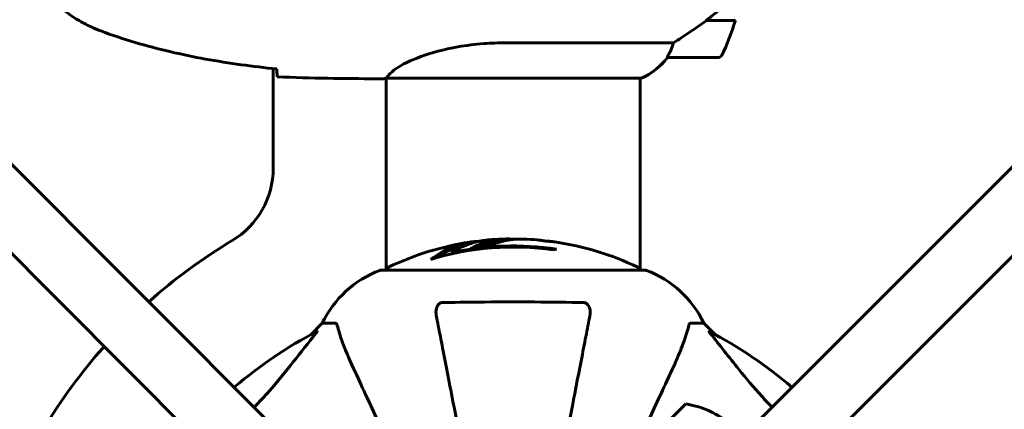
# Model space of a CAD drawing. Units: millimetres. Extents: x 7288 to 15804, y -908 to 14929.
# Drawn here: x 12376 to 12610, y 4658 to 4751 of the extents above; entities that cross this region are included whole.
import ezdxf

# ---------------------------------------------------------------- set-up
doc = ezdxf.new("R2010")
doc.units = ezdxf.units.MM
doc.header["$LTSCALE"] = 60
doc.layers.add('Widoczne (ISO)', color=7, linetype='Continuous', lineweight=60)
doc.layers.add('Wymiar (ISO)', color=7, linetype='Continuous', lineweight=18, true_color=0x00803f)
doc.styles.add('Tekst etykiety (ISO)', font='tahoma.ttf')
doc.dimstyles.new('Domyślne (ISO)', dxfattribs={"dimscale": 60, "dimtxt": 3.5, "dimasz": 2.5, "dimexe": 3.175, "dimexo": 0, "dimgap": 0.762, "dimtad": 1, "dimtoh": 1, "dimdec": 0, "dimrnd": 1e-08, "dimzin": 0, "dimtxsty": 'Tekst etykiety (ISO)', "dimcen": 0.09, "dimdle": 10, "dimclrd": 256, "dimclre": 256, "dimclrt": 256, "dimadec": 0, "dimazin": 0, "dimtfac": 0.714286, "dimtdec": 0, "dimtmove": 0, "dimatfit": 3, "dimfxl": 0, "dimtolj": 1, "dimtzin": 0, "dimlwd": -1, "dimlwe": -1, "dimarcsym": 0})

# ---------------------------------------------------------------- blocks, each defined once
blk = doc.blocks.new('*D7')
at = {"layer": 'Defpoints', "color": 0, "transparency": 16777216}
for p in [(7962.88, 5471.6), (15032.38, 4556.45), (7962.88, 2343.16)]:
    blk.add_point(p, dxfattribs=at)
at = {"layer": 'Wymiar (ISO)', "transparency": 16777216}
for p, q in [((7962.88, 5471.6), (7962.88, 2152.66)), ((15032.38, 4556.45), (15032.38, 2152.66)), ((14882.38, 2343.16), (8112.88, 2343.16))]:
    blk.add_line(p, q, dxfattribs=at)
for points in [[(8112.88, 2368.16), (8112.88, 2318.16), (7962.88, 2343.16)], [(14882.38, 2368.16), (14882.38, 2318.16), (15032.38, 2343.16)]]:
    blk.add_solid(points, dxfattribs=at)
at = {"layer": 'Wymiar (ISO)', "transparency": 16777216, "insert": (11497.63, 2607.49), "char_height": 210, "attachment_point": 2, "style": 'Tekst etykiety (ISO)'}
blk.add_mtext('\\A1;7070', dxfattribs=at)
blk = doc.blocks.new('*D8')
at = {"layer": 'Defpoints', "color": 0, "transparency": 16777216}
for p in [(10343.03, 8651), (15613.03, 8651), (12493.03, 4056.45)]:
    blk.add_point(p, dxfattribs=at)
at = {"layer": 'Wymiar (ISO)', "transparency": 16777216}
for p, q in [((10343.03, 8651), (15803.53, 8651)), ((15613.03, 4206.45), (15613.03, 8501)), ((12493.03, 4056.45), (15803.53, 4056.45))]:
    blk.add_line(p, q, dxfattribs=at)
for points in [[(15588.03, 8501), (15638.03, 8501), (15613.03, 8651)], [(15588.03, 4206.45), (15638.03, 4206.45), (15613.03, 4056.45)]]:
    blk.add_solid(points, dxfattribs=at)
at = {"layer": 'Wymiar (ISO)', "transparency": 16777216, "insert": (15348.71, 6353.72), "char_height": 210, "attachment_point": 2, "rotation": 90, "style": 'Tekst etykiety (ISO)'}
blk.add_mtext('\\A1;4595', dxfattribs=at)

msp = doc.modelspace()

# ---------------------------------------------------------------- linework, layer by layer
at = {"layer": 'Widoczne (ISO)'}
for p, q in [((12538.98, 4750.4), (12538.79, 4750.4)), ((12545.79, 4750.4), (12538.98, 4750.4)), ((12471.64, 4618.59), (12341.3, 4748.93)), ((12644.76, 4748.93), (12514.42, 4618.59)), ((12531.09, 4745.11), (12491.24, 4745.11)), ((12529.68, 4741.6), (12541.68, 4741.6)), ((12330.7, 4738.32), (12461.04, 4607.98)), ((12436.08, 4715.35), (12436.08, 4739)), ((12525.03, 4607.98), (12655.36, 4738.32)), ((12460.59, 4736.6), (12462.33, 4736.6)), ((12462.88, 4736.68), (12462.88, 4691.19)), ((12462.93, 4736.69), (12523.44, 4736.69)), ((12523.18, 4736.69), (12523.18, 4691.19)), ((12478.41, 4695.32), (12478.41, 4695.03)), ((12524.33, 4691.19), (12461.73, 4691.19)), ((12447.73, 4678.6), (12444.99, 4675.85)), ((12444.99, 4675.85), (12447.73, 4678.6)), ((12450.9, 4678.6), (12447.73, 4678.6)), ((12535.16, 4678.6), (12538.33, 4678.6)), ((12541.08, 4675.85), (12538.33, 4678.6)), ((12538.33, 4678.6), (12541.08, 4675.85)), ((12534.04, 4659.43), (12517.78, 4643.16))]:
    msp.add_line(p, q, dxfattribs=at)
for centre, radius, start, end in [((12492.07, 4766.6), 56.11, 334.1852, 343.2199), ((12516.94, 4751.31), 16, 293.9755, 322.6307), ((12516.94, 4751.31), 16, 295.9828, 322.6307), ((12529.68, 4742.6), 1, 268.5824, 270), ((12541.68, 4742.6), 1, 270, 334.1852), ((12416.08, 4715.35), 20, 300.8639, 0), ((12493.03, 4586.6), 130, 120.8639, 131.6926), ((12493.03, 4630.17), 68.43, 91.4619, 95.0847), ((12493.03, 4630.17), 68.43, 85.2155, 87.9252), ((12493.03, 4630.17), 68.43, 98.617, 115.6136), ((12493.03, 4630.17), 66.49, 81.7118, 107.0828), ((12493.03, 4630.17), 66.77, 81.1476, 102.6505), ((12493.03, 4630.17), 68.43, 64.3864, 81.6579), ((12470.26, 4667.76), 25, 110.8133, 154.3044), ((12470.26, 4667.76), 25, 110.8133, 154.3044), ((12461.73, 4690.19), 1, 90, 110.8133), ((12461.73, 4690.19), 1, 90, 110.8133), ((12463.88, 4690.97), 1, 115.6136, 167.2644), ((12522.18, 4690.97), 1, 12.7356, 64.3864), ((12524.33, 4690.19), 1, 69.1867, 90), ((12524.33, 4690.19), 1, 69.1867, 90), ((12515.8, 4667.76), 25, 25.6956, 69.1867), ((12515.8, 4667.76), 25, 25.6956, 69.1867), ((12493.03, 4586.6), 101.36, 117.3738, 130.7568), ((12493.03, 4586.6), 101.36, 49.2432, 62.6262), ((12493.03, 4586.6), 130, 138.3074, 149.1361), ((12530.72, 4638), 21.69, 52.4231, 81.1797)]:
    msp.add_arc(centre, radius, start, end, dxfattribs=at)
for centre, major_axis, ratio, start_param, end_param in [((12537.47, 4751.05), (-12.43, -8.81), 0.085302, 1.617054, 1.638925), ((12488.63, 4630.17), (0, 68.24), 0.503443, 0.281111, 0.302083), ((12507.22, 4630.17), (0, 66.43), 0.503443, 0.117188, 0.137991)]:
    msp.add_ellipse(centre, major_axis=major_axis, ratio=ratio, start_param=start_param, end_param=end_param, dxfattribs=at)
for points, knots in [([(12389.73, 4782.66), (12388.79, 4782.12), (12387.89, 4781.5), (12386.24, 4780.14), (12385.5, 4779.42), (12384.16, 4777.9), (12383.56, 4777.09), (12382.5, 4775.4), (12382.05, 4774.52), (12381.29, 4772.72), (12380.98, 4771.79), (12380.53, 4769.9), (12380.38, 4768.94), (12380.23, 4767.01), (12380.23, 4766.05), (12380.39, 4764.13), (12380.55, 4763.17), (12381.02, 4761.29), (12381.33, 4760.37), (12382.09, 4758.59), (12382.54, 4757.72), (12383.58, 4756.06), (12384.18, 4755.27), (12385.49, 4753.78), (12386.2, 4753.08), (12387.84, 4751.73), (12388.77, 4751.09), (12389.73, 4750.53)], [0, 0, 0, 0, 0.309737, 0.309737, 0.601073, 0.601073, 0.885288, 0.885288, 1.162586, 1.162586, 1.437627, 1.437627, 1.709863, 1.709863, 1.980965, 1.980965, 2.253779, 2.253779, 2.525671, 2.525671, 2.801201, 2.801201, 3.078831, 3.078831, 3.362527, 3.362527, 3.680704, 3.680704, 3.680704, 3.680704]), ([(12539.06, 4750.59), (12539.55, 4750.94), (12540.02, 4751.3), (12540.93, 4752.06), (12541.36, 4752.46), (12542.2, 4753.27), (12542.6, 4753.69), (12543.36, 4754.56), (12543.72, 4755), (12544.41, 4755.91), (12544.73, 4756.37), (12545.03, 4756.85)], [0, 0, 0, 0, 0.1751235, 0.1751235, 0.3502469, 0.3502469, 0.5253704, 0.5253704, 0.7004938, 0.7004938, 0.8756173, 0.8756173, 0.8756173, 0.8756173]), ([(12389.73, 4750.53), (12390.08, 4750.33), (12390.43, 4750.13), (12391.13, 4749.75), (12391.49, 4749.57), (12392.21, 4749.21), (12392.57, 4749.03), (12393.3, 4748.7), (12393.67, 4748.53), (12394.41, 4748.22), (12394.79, 4748.07), (12395.16, 4747.93)], [0, 0, 0, 0, 0.1171077, 0.1171077, 0.2342154, 0.2342154, 0.351323, 0.351323, 0.4684307, 0.4684307, 0.5855384, 0.5855384, 0.5855384, 0.5855384]), ([(12531.09, 4745.11), (12531.4, 4745.31), (12531.72, 4745.51), (12533.2, 4746.46), (12534.47, 4747.29), (12536.83, 4748.89), (12537.92, 4749.64), (12538.98, 4750.4)], [-2.553905, -2.553905, -2.553905, -2.553905, -2.410923, -2.410923, -1.933986, -1.933986, -1.54469, -1.54469, -1.54469, -1.54469]), ([(12395.16, 4747.93), (12397.84, 4746.93), (12400.55, 4746.03), (12406.03, 4744.39), (12408.8, 4743.67), (12414.37, 4742.36), (12417.17, 4741.78), (12422.8, 4740.76), (12425.63, 4740.31), (12431.28, 4739.53), (12434.11, 4739.2), (12436.94, 4738.91)], [0, 0, 0, 0, 0.849868, 0.849868, 1.699736, 1.699736, 2.549604, 2.549604, 3.399472, 3.399472, 4.249236, 4.249236, 4.249236, 4.249236]), ([(12462.93, 4736.69), (12463.03, 4736.83), (12463.19, 4737.15), (12463.96, 4737.98), (12464.5, 4738.46), (12466.7, 4739.95), (12468.72, 4740.97), (12473.58, 4742.75), (12476.57, 4743.57), (12481.9, 4744.5), (12483.98, 4744.76), (12487.81, 4745.05), (12489.52, 4745.11), (12491.24, 4745.11)], [0.437394, 0.437394, 0.437394, 0.437394, 1.335665, 1.335665, 2.108644, 2.108644, 3.44936, 3.44936, 4.840595, 4.840595, 5.656639, 5.656639, 6.296646, 6.296646, 6.296646, 6.296646]), ([(12529.88, 4742.16), (12530.05, 4742.49), (12530.25, 4742.88), (12530.67, 4743.86), (12530.89, 4744.46), (12531.09, 4745.11)], [0, 0, 0, 0, 0.2028161, 0.2028161, 0.4461333, 0.4461333, 0.4461333, 0.4461333]), ([(12529.66, 4741.6), (12529.66, 4741.6), (12529.65, 4741.6), (12529.64, 4741.6), (12529.64, 4741.62), (12529.67, 4741.72), (12529.69, 4741.78), (12529.76, 4741.94), (12529.81, 4742.03), (12529.88, 4742.16)], [0, 0, 0, 0, 0.0892681, 0.0892681, 0.2434802, 0.2434802, 0.344433, 0.344433, 0.4329441, 0.4329441, 0.4329441, 0.4329441]), ([(12437.03, 4737.06), (12437.01, 4737.29), (12436.99, 4737.6), (12436.97, 4738.19), (12436.96, 4738.41), (12436.95, 4738.64)], [34.7828406, 34.7828406, 34.7828406, 34.7828406, 35.3783959, 35.3783959, 35.6691337, 35.6691337, 35.6691337, 35.6691337]), ([(12462.93, 4736.69), (12462.66, 4736.63), (12462.46, 4736.6), (12462.34, 4736.6), (12462.34, 4736.6), (12462.33, 4736.6)], [2.9230718, 2.9230718, 2.9230718, 2.9230718, 3.1347187, 3.1347187, 3.136385, 3.136385, 3.136385, 3.136385]), ([(12473.5, 4693.73), (12473.72, 4693.89), (12473.94, 4694.05), (12474.79, 4694.65), (12475.41, 4695.05), (12477.96, 4696.51), (12479.92, 4697.26), (12482.28, 4697.74), (12482.65, 4697.81), (12483.3, 4697.9), (12483.56, 4697.93), (12484.24, 4697.99), (12484.51, 4698), (12484.96, 4698.03)], [0, 0, 0, 0, 0.142459, 0.142459, 0.538573, 0.538573, 1.736918, 1.736918, 1.965538, 1.965538, 2.132306, 2.132306, 2.43612, 2.43612, 2.43612, 2.43612]), ([(12486.96, 4698.32), (12486.7, 4698.3), (12486.41, 4698.27), (12485.93, 4698.2), (12485.69, 4698.17), (12484.88, 4698.02), (12484.31, 4697.89), (12482.85, 4697.47), (12481.94, 4697.13), (12480.63, 4696.55), (12480.28, 4696.38), (12479.66, 4696.06), (12479.37, 4695.9), (12479.1, 4695.73)], [4.929152, 4.929152, 4.929152, 4.929152, 5.155842, 5.155842, 5.391676, 5.391676, 5.957817, 5.957817, 6.847309, 6.847309, 7.218807, 7.218807, 7.573898, 7.573898, 7.573898, 7.573898]), ([(12495.51, 4698.55), (12495.39, 4698.55), (12495.26, 4698.56), (12494.91, 4698.56), (12494.71, 4698.56), (12494.26, 4698.55), (12494.01, 4698.54), (12493.26, 4698.49), (12492.78, 4698.44), (12491.68, 4698.27), (12491.07, 4698.14), (12489.55, 4697.75), (12488.88, 4697.49), (12488.15, 4697.22), (12487.85, 4697.1), (12487.56, 4696.95), (12487.51, 4696.93), (12487.4, 4696.89), (12487.36, 4696.87), (12487.31, 4696.86), (12487.29, 4696.85), (12487.22, 4696.84), (12487.18, 4696.84), (12487.07, 4696.82), (12486.99, 4696.82), (12486.69, 4696.81), (12486.53, 4696.8), (12485.62, 4696.71), (12485.22, 4696.65), (12484.09, 4696.5), (12483.68, 4696.45), (12483.22, 4696.38), (12483.17, 4696.37), (12483.13, 4696.36), (12483.09, 4696.36), (12483.07, 4696.36), (12483.07, 4696.36), (12483.06, 4696.36), (12483.06, 4696.36), (12483.06, 4696.36), (12483.06, 4696.36), (12483.06, 4696.36), (12483.05, 4696.36), (12483.05, 4696.36), (12483.05, 4696.36), (12483.05, 4696.36), (12483.05, 4696.36), (12483.05, 4696.36), (12483.05, 4696.36), (12483.05, 4696.36), (12483.05, 4696.36), (12483.06, 4696.37), (12483.06, 4696.37), (12483.1, 4696.39), (12483.13, 4696.4), (12483.32, 4696.48), (12483.47, 4696.53), (12483.72, 4696.68), (12483.77, 4696.71), (12484.2, 4696.92), (12484.49, 4697.04), (12485.09, 4697.28), (12486.57, 4697.87), (12488.06, 4698.25), (12489.94, 4698.49), (12490.35, 4698.53), (12490.98, 4698.56), (12491.22, 4698.57), (12491.66, 4698.58), (12491.86, 4698.58), (12492.37, 4698.57), (12492.59, 4698.56), (12493.03, 4698.53), (12493.24, 4698.52), (12493.46, 4698.5)], [8.772592, 8.772592, 8.772592, 8.772592, 8.803796, 8.803796, 8.848721, 8.848721, 8.906099, 8.906099, 9.020577, 9.020577, 9.168788, 9.168788, 9.395555, 9.395555, 9.53729, 9.53729, 9.564975, 9.564975, 9.586889, 9.586889, 9.603242, 9.603242, 9.622766, 9.622766, 9.658602, 9.658602, 9.763673, 9.763673, 9.867409, 9.867409, 10.00378, 10.00378, 10.014764, 10.014764, 10.053933, 10.053933, 10.061431, 10.061431, 10.065578, 10.065578, 10.068851, 10.068851, 10.072567, 10.072567, 10.079087, 10.079087, 10.086804, 10.086804, 10.097734, 10.097734, 10.117704, 10.117704, 10.163118, 10.163118, 10.290296, 10.290296, 10.805323, 10.805323, 11.039618, 11.039618, 11.405377, 11.405377, 11.405377, 12.314125, 12.314125, 12.566184, 12.566184, 12.717456, 12.717456, 12.850458, 12.850458, 13.059421, 13.059421, 13.271416, 13.271416, 13.271416, 13.271416]), ([(12484.59, 4696.57), (12484.8, 4696.66), (12485.08, 4696.77), (12486.59, 4697.35), (12487.83, 4697.68), (12489.68, 4697.97), (12490.23, 4698.02), (12490.72, 4698.05)], [-0.4051323, -0.4051323, -0.4051323, -0.4051323, -0.3648696, -0.3648696, -0.2196646, -0.2196646, -0.1489325, -0.1489325, -0.1489325, -0.1489325]), ([(12502.96, 4697.87), (12502.96, 4697.87), (12502.96, 4697.87), (12502.95, 4697.87), (12502.93, 4697.88), (12502.9, 4697.88), (12502.86, 4697.89), (12502.68, 4697.91), (12502.6, 4697.92), (12502.27, 4697.96), (12502.25, 4697.96), (12501.79, 4698.01), (12501.58, 4698.03), (12501.35, 4698.04), (12501.31, 4698.04), (12501.24, 4698.04), (12501.21, 4698.04), (12501.16, 4698.04), (12501.14, 4698.04), (12501.11, 4698.04), (12501.09, 4698.04), (12501.06, 4698.04), (12501.05, 4698.04), (12501.02, 4698.04), (12501, 4698.04), (12500.97, 4698.04), (12500.96, 4698.04), (12500.93, 4698.05), (12500.91, 4698.05), (12500.89, 4698.05), (12500.87, 4698.05), (12500.82, 4698.06), (12500.78, 4698.07), (12500.69, 4698.08), (12500.64, 4698.09), (12500.54, 4698.11), (12500.5, 4698.12), (12500.24, 4698.18), (12499.83, 4698.23), (12499.23, 4698.31), (12499.03, 4698.33), (12498.74, 4698.36)], [4.285721, 4.285721, 4.285721, 4.285721, 4.322236, 4.322236, 4.422612, 4.422612, 4.584853, 4.584853, 5.298707, 5.298707, 5.877225, 5.877225, 6.307246, 6.307246, 6.434146, 6.434146, 6.534715, 6.534715, 6.638083, 6.638083, 6.70882, 6.70882, 6.748374, 6.748374, 6.787304, 6.787304, 6.814073, 6.814073, 6.837716, 6.837716, 6.857157, 6.857157, 6.884209, 6.884209, 6.935515, 6.935515, 7.014801, 7.014801, 7.466106, 7.466106, 7.840003, 7.840003, 7.840003, 7.840003]), ([(12500.84, 4698.06), (12500.86, 4698.06), (12500.87, 4698.06), (12500.99, 4698.05), (12501.07, 4698.04), (12501.15, 4698.04)], [14.96185873, 14.96185873, 14.96185873, 14.96185873, 14.97668455, 14.97668455, 15.04909649, 15.04909649, 15.04909649, 15.04909649]), ([(12501.4, 4698.03), (12501.59, 4698.01), (12501.81, 4698), (12502.23, 4697.96), (12502.4, 4697.94), (12502.67, 4697.91), (12502.72, 4697.9), (12502.81, 4697.89), (12502.84, 4697.89), (12502.93, 4697.88), (12502.95, 4697.87), (12502.96, 4697.87), (12502.96, 4697.87), (12502.96, 4697.87), (12502.96, 4697.87), (12502.96, 4697.87)], [3.7207521, 3.7207521, 3.7207521, 3.7207521, 3.9034345, 3.9034345, 4.0442451, 4.0442451, 4.1026549, 4.1026549, 4.1337495, 4.1337495, 4.2032946, 4.2032946, 4.2460461, 4.2460461, 4.264746, 4.264746, 4.264746, 4.264746]), ([(12474.8, 4694.11), (12475.52, 4694.59), (12476.24, 4695.01), (12477.54, 4695.69), (12478.12, 4695.95), (12479.87, 4696.66), (12481.06, 4697.01), (12482.25, 4697.23)], [-3.6595474, -3.6595474, -3.6595474, -3.6595474, -3.567218, -3.567218, -3.4945945, -3.4945945, -3.3485091, -3.3485091, -3.3485091, -3.3485091]), ([(12474.8, 4680.36), (12474.68, 4680.98), (12474.7, 4681.58), (12474.91, 4682.38), (12475.02, 4682.64), (12475.26, 4682.98), (12475.38, 4683.11), (12475.61, 4683.3), (12475.72, 4683.36), (12475.91, 4683.44), (12475.98, 4683.46), (12476.13, 4683.49), (12476.2, 4683.49), (12476.27, 4683.49)], [0, 0, 0, 0, 0.2316755, 0.2316755, 0.3642878, 0.3642878, 0.4481993, 0.4481993, 0.5091909, 0.5091909, 0.5443069, 0.5443069, 0.5810898, 0.5810898, 0.5810898, 0.5810898]), ([(12476.27, 4683.49), (12478.94, 4683.54), (12481.72, 4683.58), (12489.04, 4683.64), (12493.62, 4683.65), (12502.16, 4683.61), (12506.07, 4683.56), (12509.79, 4683.49)], [-3.948618, -3.948618, -3.948618, -3.948618, -3.078035, -3.078035, -1.710872, -1.710872, -0.498651, -0.498651, -0.498651, -0.498651]), ([(12509.79, 4683.49), (12509.91, 4683.49), (12510.04, 4683.47), (12510.28, 4683.39), (12510.39, 4683.34), (12510.6, 4683.19), (12510.7, 4683.09), (12510.92, 4682.83), (12511.02, 4682.65), (12511.22, 4682.18), (12511.3, 4681.84), (12511.36, 4681.11), (12511.33, 4680.73), (12511.26, 4680.36)], [0, 0, 0, 0, 0.0405527, 0.0405527, 0.0770027, 0.0770027, 0.1196644, 0.1196644, 0.1860906, 0.1860906, 0.2931262, 0.2931262, 0.4025768, 0.4025768, 0.4025768, 0.4025768]), ([(12474.8, 4680.36), (12474.95, 4679.62), (12475.11, 4678.81), (12475.58, 4676.37), (12475.92, 4674.61), (12476.68, 4670.72), (12477.09, 4668.6), (12477.98, 4664.03), (12478.45, 4661.6), (12478.95, 4659.02), (12479.76, 4654.87), (12480.65, 4650.32), (12482.54, 4640.58), (12483.54, 4635.4), (12484.58, 4630.06), (12484.58, 4630.06), (12484.58, 4630.06)], [0.494658, 0.494658, 0.494658, 0.494658, 1.116027, 1.116027, 2.232055, 2.232055, 3.348082, 3.348082, 4.464109, 4.464109, 4.464109, 6.253052, 6.253052, 8.041993, 8.041993, 8.042107, 8.042107, 8.042107, 8.042107]), ([(12501.48, 4630.06), (12501.48, 4630.06), (12501.48, 4630.06), (12502.52, 4635.4), (12503.52, 4640.58), (12505.42, 4650.31), (12506.3, 4654.87), (12507.11, 4659.01), (12507.61, 4661.59), (12508.08, 4664.03), (12508.97, 4668.59), (12509.38, 4670.72), (12510.14, 4674.61), (12510.48, 4676.37), (12510.95, 4678.81), (12511.11, 4679.62), (12511.26, 4680.36)], [0.888905, 0.888905, 0.888905, 0.888905, 0.88942, 0.88942, 2.677464, 2.677464, 4.465509, 4.465509, 4.465509, 5.581887, 5.581887, 6.698264, 6.698264, 7.814641, 7.814641, 8.436361, 8.436361, 8.436361, 8.436361]), ([(12451.29, 4678.08), (12451.24, 4678.25), (12451.19, 4678.39), (12451.07, 4678.55), (12451, 4678.6), (12450.9, 4678.6)], [0, 0, 0, 0, 0.1541752, 0.1541752, 0.2866473, 0.2866473, 0.2866473, 0.2866473]), ([(12451.29, 4678.08), (12451.56, 4677.06), (12451.95, 4675.66), (12453.41, 4671.71), (12454.43, 4669.38), (12455.59, 4666.9)], [-2.891193, -2.891193, -2.891193, -2.891193, -1.528317, -1.528317, 0, 0, 0, 0]), ([(12530.48, 4666.9), (12531.32, 4668.71), (12532.09, 4670.43), (12533.33, 4673.5), (12533.82, 4674.87), (12534.43, 4676.82), (12534.62, 4677.48), (12534.78, 4678.08)], [-2.923859, -2.923859, -2.923859, -2.923859, -1.830403, -1.830403, -0.841646, -0.841646, -0.273627, -0.273627, -0.273627, -0.273627]), ([(12535.16, 4678.6), (12535.08, 4678.6), (12535.02, 4678.57), (12534.89, 4678.44), (12534.83, 4678.29), (12534.78, 4678.08)], [0, 0, 0, 0, 0.0651008, 0.0651008, 0.1767336, 0.1767336, 0.1767336, 0.1767336]), ([(12431.56, 4658.67), (12432.81, 4659.95), (12433.99, 4661.22), (12439.25, 4667.13), (12442.6, 4671.7), (12446.21, 4676.17)], [-2.966033, -2.966033, -2.966033, -2.966033, -2.344532, -2.344532, -0.096806, -0.096806, -0.096806, -0.096806]), ([(12446.42, 4676.61), (12446.47, 4676.63), (12446.49, 4676.64), (12446.52, 4676.62), (12446.51, 4676.59), (12446.46, 4676.5), (12446.42, 4676.44), (12446.32, 4676.3), (12446.27, 4676.24), (12446.21, 4676.17)], [0.66790836, 0.66790836, 0.66790836, 0.66790836, 0.68756319, 0.68756319, 0.70698655, 0.70698655, 0.72910654, 0.72910654, 0.74763999, 0.74763999, 0.74763999, 0.74763999]), ([(12539.85, 4676.17), (12539.84, 4676.17), (12539.84, 4676.18), (12539.73, 4676.31), (12539.64, 4676.43), (12539.56, 4676.56), (12539.55, 4676.6), (12539.56, 4676.64), (12539.58, 4676.64), (12539.62, 4676.62), (12539.63, 4676.61), (12539.64, 4676.61)], [0.8751293, 0.8751293, 0.8751293, 0.8751293, 0.8786792, 0.8786792, 0.9337906, 0.9337906, 0.9692974, 0.9692974, 1.0016433, 1.0016433, 1.0082698, 1.0082698, 1.0082698, 1.0082698]), ([(12539.85, 4676.17), (12542.02, 4673.48), (12544.26, 4670.54), (12548.31, 4665.52), (12550.08, 4663.41), (12552.86, 4660.38), (12553.67, 4659.52), (12554.5, 4658.67)], [-3.381682, -3.381682, -3.381682, -3.381682, -2.051079, -2.051079, -1.136838, -1.136838, -0.76801, -0.76801, -0.76801, -0.76801]), ([(12455.59, 4666.9), (12456.41, 4665.12), (12457.32, 4663.17), (12458.32, 4661.04), (12459.93, 4657.58), (12461.77, 4653.63), (12465.73, 4645.14), (12467.83, 4640.64), (12470.05, 4635.89)], [4.887142, 4.887142, 4.887142, 4.887142, 6.128309, 6.128309, 6.128309, 8.145415, 8.145415, 10.06423, 10.06423, 10.06423, 10.06423]), ([(12520.83, 4646.22), (12521.33, 4647.29), (12521.83, 4648.35), (12524.33, 4653.72), (12526.17, 4657.66), (12527.78, 4661.11), (12528.76, 4663.21), (12529.66, 4665.14), (12530.48, 4666.9)], [3.618752, 3.618752, 3.618752, 3.618752, 4.09795, 4.09795, 6.113906, 6.113906, 6.113906, 7.34072, 7.34072, 7.34072, 7.34072])]:
    msp.add_open_spline(points, degree=3, knots=knots, dxfattribs=at)
for points in [[(12539.26, 4750.6), (12539.17, 4750.53), (12539.07, 4750.46), (12538.98, 4750.4)], [(12436.95, 4738.64), (12436.94, 4738.74), (12436.94, 4738.83), (12436.94, 4738.93)], [(12437.03, 4737.06), (12445.13, 4736.68), (12453.1, 4736.6), (12460.59, 4736.6)], [(12460.59, 4736.6), (12453.1, 4736.6), (12445.13, 4736.68), (12437.03, 4737.06)]]:
    msp.add_open_spline(points, degree=3, dxfattribs=at)

# ---------------------------------------------------------------- dimensions: what is measured, and where the dimension line sits
at = {"layer": 'Wymiar (ISO)'}
dim = msp.add_linear_dim(base=(15613.03, 8651), p1=(12493.03, 4056.45), p2=(10343.03, 8651), angle=90, dimstyle='Domyślne (ISO)', override={"dimtoh": 0, "dimdec": 0, "dimtp": 0, "dimtm": 0, "dimtdec": 0, "dimtofl": 0, "dimatfit": 1}, dxfattribs=at)
dim.commit()
dim.dimension.update_dxf_attribs({"geometry": '*D8', "text_midpoint": (15613.03, 6353.72), "dimtype": 160})
dim = msp.add_linear_dim(base=(7962.8812, 2343.1621), p1=(15032.3841, 4556.4455), p2=(7962.8812, 5471.5955), dimstyle='Domyślne (ISO)', override={"dimtoh": 0, "dimdec": 0, "dimtp": 0, "dimtm": 0, "dimtdec": 0, "dimtofl": 0, "dimatfit": 1}, dxfattribs=at)
dim.commit()
dim.dimension.update_dxf_attribs({"geometry": '*D7', "text_midpoint": (11497.6326, 2343.1621), "dimtype": 160})

doc.saveas('drawing.dxf')
